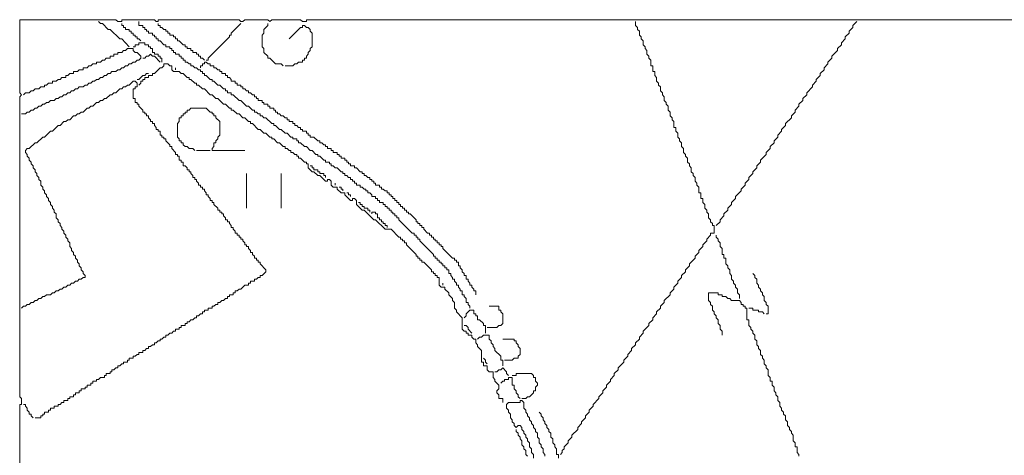
# Model space of a CAD drawing. Extents: x 548439 to 551255, y 6579428 to 6582155.
# Drawn here: x 548439 to 548778, y 6581342 to 6581492 of the extents above; entities that cross this region are included whole.
import ezdxf

# ---------------------------------------------------------------- set-up
doc = ezdxf.new("R2010")
doc.units = 0
doc.header["$LTSCALE"] = 2
doc.header["$MEASUREMENT"] = 0
doc.layers.add('AB_tänavalõige', color=7, linetype='CONTINUOUS', lineweight=0)
doc.layers.add('CENTERLINE', color=4, linetype='CONTINUOUS', lineweight=0)

# ---------------------------------------------------------------- blocks, each defined once
blk = doc.blocks.new('A$C0935599F')
at = {"layer": 'CENTERLINE', "color": 7, "linetype": 'Continuous'}
for points in [[(0, 3.764), (0, 5.042), (0.013, 5.042), (0.013, 5.084), (0, 5.097), (0, 7.264), (0.013, 7.278), (0, 7.292), (0, 7.82), (0.694, 7.82), (0.708, 7.806), (0.736, 7.806), (0.736, 7.82), (0.972, 7.82), (0.986, 7.806), (0.999, 7.806), (0.999, 7.82), (1.583, 7.82), (1.597, 7.806), (1.611, 7.806), (1.624, 7.82), (1.791, 7.82), (1.805, 7.806), (1.819, 7.82), (2.027, 7.82), (2.041, 7.806), (2.069, 7.806), (2.069, 7.82), (13.652, 7.82)], [(0.791, 7.625), (0.736, 7.681), (0.722, 7.681), (0.652, 7.75), (0.638, 7.75), (0.597, 7.792), (0.583, 7.792), (0.569, 7.806)], [(0.874, 7.667), (0.861, 7.681), (0.847, 7.681), (0.847, 7.695), (0.833, 7.695), (0.833, 7.709), (0.819, 7.709), (0.819, 7.722), (0.805, 7.722), (0.805, 7.736), (0.791, 7.736), (0.791, 7.75), (0.763, 7.75), (0.763, 7.764), (0.749, 7.764), (0.749, 7.778), (0.736, 7.778), (0.736, 7.792)], [(3.249, 5.736), (3.249, 5.75), (3.236, 5.764), (3.236, 5.778), (3.222, 5.778), (3.222, 5.806), (3.208, 5.82), (3.208, 5.834), (3.194, 5.834), (3.194, 5.861), (3.18, 5.861), (3.18, 5.875), (3.166, 5.889), (3.166, 5.903), (3.152, 5.903), (3.152, 5.917), (3.138, 5.931), (3.138, 5.945), (3.124, 5.945), (3.124, 5.959), (3.111, 5.972), (3.111, 5.986), (3.097, 5.986), (3.097, 6.014), (3.083, 6.014), (3.083, 6.028), (3.069, 6.028), (3.069, 6.042), (3.055, 6.042), (3.055, 6.056), (3.041, 6.056), (3.041, 6.07), (3.027, 6.07), (3.027, 6.084), (3.013, 6.084), (3.013, 6.097), (2.999, 6.097), (2.999, 6.111), (2.986, 6.111), (2.986, 6.125), (2.888, 6.222), (2.888, 6.236), (2.874, 6.236), (2.874, 6.25), (2.861, 6.25), (2.861, 6.264), (2.847, 6.264), (2.847, 6.278), (2.833, 6.278), (2.736, 6.375), (2.736, 6.389), (2.722, 6.389), (2.722, 6.403), (2.708, 6.403), (2.708, 6.417), (2.694, 6.417), (2.694, 6.431), (2.68, 6.431), (2.68, 6.445), (2.666, 6.445), (2.666, 6.459), (2.652, 6.459), (2.652, 6.472), (2.638, 6.472), (2.638, 6.486), (2.624, 6.486), (2.624, 6.5), (2.597, 6.5), (2.597, 6.514), (2.583, 6.514), (2.583, 6.528), (2.569, 6.528), (2.569, 6.542), (2.541, 6.542), (2.541, 6.556), (2.527, 6.57), (2.513, 6.57), (2.513, 6.584), (2.499, 6.584), (2.499, 6.597), (2.486, 6.597), (2.472, 6.611), (2.458, 6.611), (2.458, 6.625), (2.43, 6.625), (2.43, 6.639), (2.416, 6.639), (2.416, 6.653), (2.402, 6.653), (2.402, 6.667), (2.388, 6.667), (2.388, 6.681), (2.374, 6.681), (2.361, 6.695), (2.347, 6.695), (2.347, 6.709), (2.333, 6.709), (2.333, 6.722), (2.319, 6.722), (2.291, 6.75), (2.277, 6.75), (2.263, 6.764), (2.249, 6.764), (2.249, 6.778), (2.236, 6.778), (2.236, 6.792), (2.208, 6.792), (2.208, 6.806), (2.194, 6.806), (2.166, 6.834), (2.152, 6.834), (2.152, 6.847), (2.138, 6.847), (2.111, 6.875), (2.097, 6.875), (2.069, 6.903), (2.055, 6.903), (2.027, 6.931), (2.013, 6.931), (2.013, 6.945), (1.999, 6.945), (1.999, 6.959), (1.972, 6.959), (1.972, 6.972), (1.958, 6.972), (1.93, 7), (1.916, 7), (1.888, 7.028), (1.874, 7.028), (1.847, 7.056), (1.833, 7.056), (1.833, 7.07), (1.819, 7.07), (1.777, 7.111), (1.763, 7.111), (1.749, 7.125), (1.736, 7.125), (1.736, 7.139), (1.722, 7.139), (1.708, 7.153), (1.694, 7.153), (1.694, 7.167), (1.68, 7.167), (1.652, 7.195), (1.638, 7.195), (1.597, 7.236), (1.583, 7.236), (1.541, 7.278), (1.527, 7.278), (1.527, 7.292), (1.499, 7.292), (1.499, 7.306), (1.486, 7.306), (1.486, 7.32), (1.472, 7.32), (1.444, 7.347), (1.43, 7.347), (1.402, 7.375), (1.388, 7.375), (1.388, 7.389), (1.374, 7.389), (1.347, 7.417), (1.333, 7.417), (1.333, 7.431), (1.319, 7.431), (1.319, 7.445), (1.305, 7.445), (1.305, 7.459), (1.291, 7.459), (1.277, 7.472), (1.263, 7.472), (1.249, 7.486), (1.236, 7.486), (1.236, 7.5), (1.222, 7.5), (1.208, 7.514), (1.194, 7.514), (1.194, 7.528), (1.18, 7.528), (1.18, 7.542), (1.166, 7.542), (1.166, 7.556), (1.152, 7.556), (1.152, 7.57), (1.124, 7.57), (1.124, 7.584), (1.111, 7.584), (1.111, 7.597), (1.097, 7.597), (1.097, 7.611), (1.083, 7.611), (1.083, 7.625), (1.055, 7.625), (1.055, 7.639), (1.041, 7.639), (1.013, 7.667), (0.999, 7.667), (0.999, 7.681), (0.986, 7.681), (0.986, 7.695), (0.972, 7.695), (0.972, 7.709), (0.958, 7.709), (0.958, 7.722), (0.93, 7.722), (0.93, 7.736), (0.916, 7.736), (0.916, 7.75), (0.902, 7.75), (0.902, 7.764), (0.888, 7.764), (0.888, 7.778), (0.861, 7.778), (0.861, 7.806)], [(1.333, 7.528), (1.319, 7.542), (1.305, 7.542), (1.305, 7.556), (1.291, 7.556), (1.291, 7.57), (1.277, 7.57), (1.277, 7.584), (1.249, 7.584), (1.249, 7.597), (1.236, 7.597), (1.236, 7.611), (1.208, 7.611), (1.208, 7.625), (1.194, 7.625), (1.194, 7.639), (1.18, 7.639), (1.152, 7.667), (1.138, 7.667), (1.138, 7.681), (1.124, 7.681), (1.124, 7.695), (1.111, 7.695), (1.111, 7.709), (1.083, 7.709), (1.083, 7.722), (1.069, 7.722), (1.069, 7.736), (1.055, 7.736), (1.055, 7.75), (1.041, 7.75), (1.027, 7.764), (1.013, 7.764), (1.013, 7.778), (0.999, 7.778), (0.999, 7.792)], [(1.347, 7.528), (1.361, 7.528), (1.361, 7.542), (1.513, 7.695), (1.513, 7.709), (1.527, 7.709), (1.527, 7.722), (1.597, 7.792)], [(1.902, 7.486), (1.888, 7.5), (1.847, 7.5), (1.805, 7.542), (1.791, 7.542), (1.791, 7.556), (1.763, 7.584), (1.763, 7.611), (1.749, 7.625), (1.749, 7.709), (1.763, 7.722), (1.763, 7.75), (1.791, 7.778), (1.791, 7.792)], [(1.916, 7.486), (1.972, 7.486), (1.986, 7.5), (1.999, 7.5), (2.013, 7.514), (2.041, 7.514), (2.041, 7.528), (2.055, 7.528), (2.055, 7.542), (2.069, 7.542), (2.069, 7.556), (2.083, 7.57), (2.083, 7.584), (2.097, 7.597), (2.097, 7.611), (2.111, 7.625), (2.111, 7.722), (2.097, 7.736), (2.097, 7.75), (2.083, 7.764), (2.069, 7.764), (2.055, 7.778), (2.041, 7.778), (2.041, 7.764), (2.027, 7.764), (1.944, 7.681)], [(3.902, 4.681), (3.916, 4.695), (3.916, 4.709), (3.93, 4.722), (3.93, 4.736), (3.958, 4.764), (3.958, 4.778), (3.986, 4.806), (3.986, 4.82), (4.027, 4.861), (4.027, 4.875), (4.055, 4.903), (4.055, 4.917), (4.083, 4.945), (4.083, 4.959), (4.111, 4.986), (4.111, 5), (4.138, 5.028), (4.138, 5.042), (4.18, 5.084), (4.18, 5.097), (4.208, 5.125), (4.208, 5.139), (4.236, 5.167), (4.236, 5.181), (4.263, 5.209), (4.263, 5.222), (4.291, 5.25), (4.291, 5.264), (4.319, 5.292), (4.319, 5.306), (4.361, 5.347), (4.361, 5.361), (4.388, 5.389), (4.388, 5.403), (4.416, 5.431), (4.416, 5.445), (4.444, 5.472), (4.444, 5.486), (4.472, 5.514), (4.472, 5.528), (4.499, 5.556), (4.499, 5.57), (4.541, 5.611), (4.541, 5.625), (4.569, 5.653), (4.569, 5.667), (4.597, 5.695), (4.597, 5.709), (4.624, 5.736), (4.624, 5.75), (4.652, 5.778), (4.652, 5.792), (4.694, 5.834), (4.694, 5.847), (4.722, 5.875), (4.722, 5.889), (4.749, 5.917), (4.749, 5.931), (4.777, 5.959), (4.777, 5.972), (4.805, 6), (4.805, 6.014), (4.833, 6.042), (4.833, 6.056), (4.874, 6.097), (4.874, 6.111), (4.902, 6.139), (4.902, 6.153), (4.93, 6.181), (4.93, 6.195), (4.958, 6.222), (4.958, 6.236), (4.986, 6.264), (4.986, 6.278), (5.013, 6.278), (5.013, 6.334), (4.999, 6.334), (4.999, 6.347), (4.986, 6.361), (4.986, 6.375), (4.972, 6.389), (4.972, 6.417), (4.958, 6.431), (4.958, 6.445), (4.944, 6.459), (4.944, 6.486), (4.93, 6.5), (4.93, 6.528), (4.916, 6.528), (4.916, 6.57), (4.902, 6.57), (4.902, 6.611), (4.888, 6.625), (4.888, 6.639), (4.874, 6.653), (4.874, 6.681), (4.861, 6.695), (4.861, 6.709), (4.847, 6.722), (4.847, 6.75), (4.833, 6.764), (4.833, 6.778), (4.819, 6.792), (4.819, 6.82), (4.805, 6.834), (4.805, 6.847), (4.791, 6.861), (4.791, 6.889), (4.777, 6.903), (4.777, 6.931), (4.763, 6.945), (4.763, 6.959), (4.749, 6.972), (4.749, 7), (4.736, 7.014), (4.736, 7.042), (4.722, 7.042), (4.722, 7.084), (4.708, 7.097), (4.708, 7.111), (4.694, 7.125), (4.694, 7.153), (4.68, 7.167), (4.68, 7.195), (4.666, 7.209), (4.666, 7.222), (4.652, 7.236), (4.652, 7.264), (4.638, 7.278), (4.638, 7.292), (4.624, 7.306), (4.624, 7.334), (4.611, 7.347), (4.611, 7.361), (4.597, 7.375), (4.597, 7.403), (4.583, 7.417), (4.583, 7.445), (4.569, 7.445), (4.569, 7.486), (4.555, 7.486), (4.555, 7.528), (4.541, 7.542), (4.541, 7.556), (4.527, 7.57), (4.527, 7.597), (4.513, 7.611), (4.513, 7.625), (4.499, 7.639), (4.499, 7.667), (4.486, 7.681), (4.486, 7.695), (4.472, 7.709), (4.472, 7.736), (4.458, 7.75), (4.458, 7.764), (4.444, 7.778), (4.444, 7.806)], [(5.027, 6.334), (5.055, 6.361), (5.055, 6.375), (5.083, 6.403), (5.083, 6.417), (5.111, 6.445), (5.111, 6.459), (5.138, 6.486), (5.138, 6.5), (5.166, 6.528), (5.166, 6.542), (5.208, 6.584), (5.208, 6.597), (5.236, 6.625), (5.236, 6.639), (5.263, 6.667), (5.263, 6.681), (5.291, 6.709), (5.291, 6.722), (5.319, 6.75), (5.319, 6.764), (5.347, 6.792), (5.347, 6.806), (5.388, 6.847), (5.388, 6.861), (5.416, 6.889), (5.416, 6.903), (5.444, 6.931), (5.444, 6.945), (5.472, 6.972), (5.472, 6.986), (5.499, 7.014), (5.499, 7.028), (5.527, 7.056), (5.527, 7.07), (5.569, 7.111), (5.569, 7.125), (5.597, 7.153), (5.597, 7.167), (5.624, 7.195), (5.624, 7.209), (5.652, 7.236), (5.652, 7.25), (5.68, 7.278), (5.68, 7.292), (5.722, 7.334), (5.722, 7.347), (5.749, 7.375), (5.749, 7.389), (5.777, 7.417), (5.777, 7.431), (5.805, 7.459), (5.805, 7.472), (5.833, 7.5), (5.833, 7.514), (5.861, 7.542), (5.861, 7.556), (5.902, 7.597), (5.902, 7.611), (5.93, 7.639), (5.93, 7.653), (5.958, 7.681), (5.958, 7.695), (5.986, 7.722), (5.986, 7.736), (6.013, 7.764), (6.013, 7.778), (6.041, 7.806)], [(0.013, 7.139), (0.041, 7.139), (0.055, 7.153), (0.069, 7.153), (0.083, 7.167), (0.097, 7.167), (0.111, 7.181), (0.124, 7.181), (0.138, 7.195), (0.152, 7.195), (0.166, 7.209), (0.18, 7.209), (0.194, 7.222), (0.208, 7.222), (0.222, 7.236), (0.249, 7.236), (0.263, 7.25), (0.277, 7.25), (0.291, 7.264), (0.305, 7.264), (0.319, 7.278), (0.333, 7.278), (0.347, 7.292), (0.361, 7.292), (0.374, 7.306), (0.388, 7.306), (0.402, 7.32), (0.416, 7.32), (0.43, 7.334), (0.458, 7.334), (0.472, 7.347), (0.486, 7.347), (0.499, 7.361), (0.513, 7.361), (0.527, 7.375), (0.541, 7.375), (0.555, 7.389), (0.569, 7.389), (0.583, 7.403), (0.597, 7.403), (0.611, 7.417), (0.624, 7.417), (0.638, 7.431), (0.652, 7.431), (0.666, 7.445), (0.694, 7.445), (0.708, 7.459), (0.722, 7.459), (0.736, 7.472), (0.749, 7.472), (0.763, 7.486), (0.777, 7.486), (0.791, 7.5), (0.805, 7.5), (0.819, 7.514), (0.833, 7.514), (0.847, 7.528), (0.861, 7.528), (0.874, 7.542), (0.874, 7.556), (0.847, 7.584), (0.833, 7.584), (0.819, 7.597), (0.819, 7.611), (0.777, 7.611), (0.763, 7.597), (0.749, 7.597), (0.736, 7.584), (0.708, 7.584), (0.708, 7.57), (0.68, 7.57), (0.68, 7.556), (0.652, 7.556), (0.652, 7.542), (0.624, 7.542), (0.611, 7.528), (0.597, 7.528), (0.583, 7.514), (0.555, 7.514), (0.555, 7.5), (0.527, 7.5), (0.513, 7.486), (0.499, 7.486), (0.486, 7.472), (0.458, 7.472), (0.458, 7.459), (0.43, 7.459), (0.416, 7.445), (0.388, 7.445), (0.388, 7.431), (0.361, 7.431), (0.347, 7.417), (0.333, 7.417), (0.333, 7.403), (0.305, 7.403), (0.291, 7.389), (0.277, 7.389), (0.263, 7.375), (0.236, 7.375), (0.236, 7.361), (0.208, 7.361), (0.194, 7.347), (0.18, 7.347), (0.18, 7.334), (0.152, 7.334), (0.138, 7.32), (0.111, 7.32), (0.097, 7.306), (0.083, 7.306), (0.069, 7.292), (0.041, 7.292), (0.027, 7.278)], [(1.027, 7.514), (1.027, 7.542), (1.013, 7.542), (1.013, 7.556), (0.999, 7.556), (0.999, 7.57), (0.972, 7.57), (0.972, 7.584), (0.958, 7.584), (0.958, 7.611), (0.944, 7.611), (0.944, 7.625), (0.93, 7.625), (0.93, 7.639), (0.902, 7.639), (0.902, 7.653), (0.861, 7.653), (0.861, 7.639), (0.833, 7.639), (0.833, 7.625), (0.819, 7.625)], [(1.013, 7.514), (0.972, 7.556), (0.958, 7.556), (0.944, 7.57), (0.93, 7.556), (0.916, 7.556), (0.902, 7.542), (0.888, 7.542)], [(3.486, 5.056), (3.486, 5.084), (3.458, 5.084), (3.458, 5.111), (3.444, 5.125), (3.444, 5.139), (3.458, 5.153), (3.458, 5.181), (3.43, 5.209), (3.43, 5.222), (3.416, 5.236), (3.416, 5.278), (3.388, 5.278), (3.374, 5.292), (3.374, 5.32), (3.347, 5.32), (3.347, 5.347), (3.333, 5.347), (3.333, 5.431), (3.305, 5.459), (3.305, 5.472), (3.291, 5.486), (3.291, 5.514), (3.277, 5.514), (3.263, 5.528), (3.263, 5.542), (3.236, 5.542), (3.236, 5.556), (3.222, 5.556), (3.222, 5.57), (3.208, 5.57), (3.194, 5.584), (3.194, 5.667), (3.152, 5.709), (3.152, 5.722), (3.138, 5.736), (3.138, 5.778), (3.124, 5.792), (3.124, 5.806), (3.097, 5.834), (3.097, 5.847), (3.069, 5.875), (3.069, 5.889), (3.041, 5.889), (3.027, 5.903), (3.027, 5.959), (3.013, 5.959), (3.013, 5.972), (2.999, 5.972), (2.999, 5.986), (2.986, 5.986), (2.986, 6), (2.972, 6), (2.972, 6.014), (2.916, 6.07), (2.902, 6.07), (2.902, 6.084), (2.888, 6.084), (2.888, 6.097), (2.874, 6.097), (2.874, 6.111), (2.861, 6.111), (2.861, 6.125), (2.791, 6.195), (2.791, 6.209), (2.777, 6.209), (2.777, 6.222), (2.763, 6.222), (2.763, 6.236), (2.749, 6.236), (2.749, 6.25), (2.736, 6.25), (2.68, 6.306), (2.638, 6.306), (2.569, 6.375), (2.555, 6.375), (2.486, 6.445), (2.472, 6.445), (2.43, 6.486), (2.43, 6.514), (2.416, 6.528), (2.402, 6.528), (2.402, 6.514), (2.388, 6.514), (2.347, 6.556), (2.347, 6.57), (2.319, 6.57), (2.291, 6.597), (2.291, 6.611), (2.263, 6.611), (2.249, 6.625), (2.249, 6.653), (2.236, 6.667), (2.222, 6.667), (2.222, 6.653), (2.208, 6.653), (2.166, 6.695), (2.152, 6.695), (2.124, 6.722), (2.111, 6.722), (2.083, 6.75), (2.083, 6.778), (2.069, 6.778), (2.069, 6.792), (2.055, 6.792), (2.027, 6.82), (2.013, 6.82), (2.013, 6.834), (1.999, 6.834), (1.999, 6.847), (1.986, 6.847), (1.972, 6.861), (1.958, 6.861), (1.958, 6.875), (1.944, 6.875), (1.93, 6.889), (1.916, 6.889), (1.916, 6.903), (1.902, 6.903), (1.874, 6.931), (1.861, 6.931), (1.833, 6.959), (1.819, 6.959), (1.819, 6.972), (1.805, 6.972), (1.777, 7), (1.763, 7), (1.736, 7.028), (1.722, 7.028), (1.68, 7.07), (1.666, 7.07), (1.666, 7.084), (1.652, 7.084), (1.624, 7.111), (1.611, 7.111), (1.583, 7.139), (1.569, 7.139), (1.541, 7.167), (1.527, 7.167), (1.527, 7.181), (1.513, 7.181), (1.486, 7.209), (1.472, 7.209), (1.43, 7.25), (1.416, 7.25), (1.388, 7.278), (1.374, 7.278), (1.333, 7.32), (1.319, 7.32), (1.291, 7.347), (1.277, 7.347), (1.277, 7.361), (1.263, 7.361), (1.236, 7.389), (1.222, 7.389), (1.222, 7.403), (1.208, 7.403), (1.18, 7.431), (1.166, 7.431), (1.152, 7.445), (1.111, 7.445), (1.097, 7.459), (1.097, 7.486), (1.083, 7.486), (1.069, 7.5), (1.041, 7.5), (1.041, 7.486), (1.027, 7.472), (1.013, 7.472), (0.972, 7.431), (0.958, 7.431), (0.958, 7.417), (0.93, 7.417), (0.93, 7.403), (0.902, 7.403), (0.902, 7.389), (0.888, 7.389), (0.888, 7.375), (0.874, 7.375), (0.874, 7.361), (0.861, 7.347)], [(1.124, 7.459), (1.124, 7.472), (1.124, 7.459)], [(3.291, 5.834), (3.291, 5.861), (3.277, 5.861), (3.277, 5.875), (3.263, 5.889), (3.263, 5.903), (3.249, 5.903), (3.249, 5.917), (3.236, 5.931), (3.236, 5.945), (3.222, 5.945), (3.222, 5.972), (3.208, 5.972), (3.208, 5.986), (3.194, 6), (3.194, 6.014), (3.18, 6.028), (3.18, 6.042), (3.166, 6.042), (3.166, 6.07), (3.152, 6.07), (3.152, 6.084), (3.138, 6.084), (3.138, 6.097), (3.124, 6.097), (3.055, 6.167), (3.055, 6.181), (3.041, 6.181), (3.041, 6.195), (3.027, 6.195), (3.027, 6.209), (3.013, 6.209), (3.013, 6.222), (2.999, 6.222), (2.999, 6.236), (2.986, 6.236), (2.986, 6.25), (2.972, 6.25), (2.972, 6.264), (2.958, 6.264), (2.958, 6.278), (2.944, 6.278), (2.916, 6.306), (2.916, 6.32), (2.902, 6.32), (2.902, 6.334), (2.888, 6.334), (2.888, 6.347), (2.874, 6.347), (2.874, 6.361), (2.861, 6.361), (2.861, 6.375), (2.819, 6.417), (2.805, 6.417), (2.805, 6.431), (2.791, 6.431), (2.791, 6.445), (2.777, 6.445), (2.777, 6.459), (2.763, 6.459), (2.763, 6.472), (2.749, 6.472), (2.749, 6.486), (2.736, 6.486), (2.736, 6.5), (2.722, 6.5), (2.722, 6.514), (2.708, 6.514), (2.708, 6.528), (2.694, 6.528), (2.694, 6.542), (2.68, 6.542), (2.68, 6.556), (2.666, 6.556), (2.666, 6.57), (2.652, 6.57), (2.652, 6.584), (2.638, 6.584), (2.624, 6.597), (2.611, 6.597), (2.611, 6.611), (2.597, 6.611), (2.597, 6.625), (2.569, 6.625), (2.569, 6.639), (2.555, 6.639), (2.555, 6.653), (2.541, 6.653), (2.541, 6.667), (2.527, 6.667), (2.527, 6.681), (2.513, 6.681), (2.499, 6.695), (2.486, 6.695), (2.486, 6.709), (2.472, 6.709), (2.472, 6.722), (2.458, 6.722), (2.43, 6.75), (2.416, 6.75), (2.416, 6.764), (2.388, 6.764), (2.388, 6.778), (2.374, 6.778), (2.374, 6.792), (2.361, 6.792), (2.361, 6.806), (2.347, 6.806), (2.347, 6.82), (2.319, 6.82), (2.319, 6.834), (2.305, 6.834), (2.305, 6.847), (2.291, 6.847), (2.291, 6.861), (2.263, 6.861), (2.263, 6.875), (2.249, 6.875), (2.249, 6.889), (2.222, 6.889), (2.222, 6.903), (2.208, 6.903), (2.208, 6.917), (2.194, 6.917), (2.18, 6.931), (2.166, 6.931), (2.166, 6.945), (2.152, 6.945), (2.124, 6.972), (2.097, 6.972), (2.097, 6.986), (2.083, 6.986), (2.083, 7), (2.069, 7), (2.069, 7.014), (2.041, 7.014), (2.041, 7.028), (2.027, 7.028), (2.027, 7.042), (2.013, 7.042), (1.999, 7.056), (1.986, 7.056), (1.986, 7.07), (1.972, 7.07), (1.972, 7.084), (1.944, 7.084), (1.944, 7.097), (1.93, 7.097), (1.93, 7.111), (1.916, 7.111), (1.902, 7.125), (1.888, 7.125), (1.874, 7.139), (1.861, 7.139), (1.861, 7.153), (1.847, 7.153), (1.847, 7.167), (1.833, 7.167), (1.833, 7.181), (1.805, 7.181), (1.805, 7.195), (1.791, 7.195), (1.791, 7.209), (1.763, 7.209), (1.763, 7.222), (1.749, 7.222), (1.749, 7.236), (1.722, 7.236), (1.722, 7.25), (1.708, 7.25), (1.708, 7.264), (1.694, 7.264), (1.694, 7.278), (1.68, 7.278), (1.666, 7.292), (1.652, 7.292), (1.652, 7.306), (1.638, 7.306), (1.624, 7.32), (1.611, 7.32), (1.611, 7.334), (1.597, 7.334), (1.597, 7.347), (1.569, 7.347), (1.569, 7.361), (1.555, 7.361), (1.555, 7.375), (1.527, 7.375), (1.527, 7.389), (1.513, 7.403), (1.499, 7.403), (1.499, 7.417), (1.486, 7.417), (1.486, 7.431), (1.458, 7.431), (1.458, 7.445), (1.444, 7.445), (1.444, 7.459), (1.43, 7.459), (1.416, 7.472), (1.402, 7.472), (1.402, 7.486), (1.374, 7.486), (1.374, 7.5), (1.361, 7.5), (1.347, 7.514), (1.333, 7.514), (1.333, 7.5), (1.319, 7.5), (1.319, 7.486), (1.305, 7.486), (1.305, 7.472)], [(0.847, 7.389), (0.861, 7.389), (0.888, 7.417), (0.902, 7.417), (0.916, 7.431), (0.93, 7.431)], [(0.111, 4.945), (0.152, 4.945), (0.152, 4.959), (0.166, 4.959), (0.166, 4.972), (0.18, 4.972), (0.18, 4.986), (0.208, 4.986), (0.208, 5), (0.222, 5), (0.222, 5.014), (0.249, 5.014), (0.249, 5.028), (0.277, 5.028), (0.277, 5.042), (0.291, 5.042), (0.305, 5.056), (0.319, 5.056), (0.319, 5.07), (0.347, 5.07), (0.347, 5.084), (0.361, 5.084), (0.361, 5.097), (0.388, 5.097), (0.388, 5.111), (0.402, 5.111), (0.402, 5.125), (0.43, 5.125), (0.43, 5.139), (0.444, 5.139), (0.444, 5.153), (0.472, 5.153), (0.472, 5.167), (0.486, 5.167), (0.486, 5.181), (0.513, 5.181), (0.513, 5.195), (0.527, 5.195), (0.527, 5.209), (0.555, 5.209), (0.555, 5.222), (0.569, 5.222), (0.583, 5.236), (0.611, 5.236), (0.611, 5.25), (0.624, 5.25), (0.624, 5.264), (0.652, 5.264), (0.652, 5.278), (0.666, 5.278), (0.666, 5.292), (0.68, 5.292), (0.694, 5.306), (0.708, 5.306), (0.708, 5.32), (0.722, 5.32), (0.736, 5.334), (0.749, 5.334), (0.749, 5.347), (0.777, 5.347), (0.777, 5.361), (0.791, 5.361), (0.791, 5.375), (0.819, 5.375), (0.819, 5.389), (0.833, 5.389), (0.847, 5.403), (0.861, 5.403), (0.861, 5.417), (0.888, 5.417), (0.888, 5.431), (0.902, 5.431), (0.916, 5.445), (0.93, 5.445), (0.93, 5.459), (0.944, 5.459), (0.958, 5.472), (0.972, 5.472), (0.972, 5.486), (0.986, 5.486), (0.999, 5.5), (1.013, 5.5), (1.013, 5.514), (1.027, 5.514), (1.041, 5.528), (1.055, 5.528), (1.055, 5.542), (1.069, 5.542), (1.083, 5.556), (1.097, 5.556), (1.111, 5.57), (1.124, 5.57), (1.124, 5.584), (1.152, 5.584), (1.152, 5.597), (1.166, 5.597), (1.166, 5.611), (1.194, 5.611), (1.194, 5.625), (1.208, 5.625), (1.208, 5.639), (1.222, 5.639), (1.236, 5.653), (1.249, 5.653), (1.263, 5.667), (1.277, 5.667), (1.277, 5.681), (1.291, 5.681), (1.305, 5.695), (1.319, 5.695), (1.319, 5.709), (1.333, 5.709), (1.333, 5.722), (1.361, 5.722), (1.361, 5.736), (1.388, 5.736), (1.388, 5.75), (1.402, 5.75), (1.416, 5.764), (1.43, 5.764), (1.43, 5.778), (1.444, 5.778), (1.458, 5.792), (1.472, 5.792), (1.486, 5.806), (1.499, 5.806), (1.499, 5.82), (1.513, 5.82), (1.513, 5.834), (1.541, 5.834), (1.541, 5.847), (1.555, 5.847), (1.555, 5.861), (1.569, 5.861), (1.583, 5.875), (1.597, 5.875), (1.624, 5.903), (1.652, 5.903), (1.652, 5.917), (1.666, 5.917), (1.666, 5.931), (1.694, 5.931), (1.694, 5.945), (1.708, 5.945), (1.722, 5.959), (1.736, 5.959), (1.736, 5.972), (1.749, 5.972), (1.777, 6), (1.777, 6.014), (1.736, 6.056), (1.736, 6.07), (1.722, 6.07), (1.722, 6.084), (1.708, 6.084), (1.708, 6.097), (1.694, 6.097), (1.694, 6.111), (1.68, 6.125), (1.68, 6.139), (1.666, 6.139), (1.666, 6.153), (1.652, 6.167), (1.652, 6.181), (1.638, 6.181), (1.638, 6.195), (1.624, 6.195), (1.624, 6.209), (1.611, 6.222), (1.611, 6.236), (1.597, 6.236), (1.597, 6.25), (1.583, 6.25), (1.583, 6.264), (1.569, 6.264), (1.569, 6.278), (1.555, 6.278), (1.555, 6.292), (1.541, 6.306), (1.541, 6.32), (1.527, 6.32), (1.527, 6.334), (1.513, 6.347), (1.513, 6.361), (1.499, 6.361), (1.499, 6.375), (1.486, 6.375), (1.486, 6.389), (1.472, 6.403), (1.472, 6.417), (1.458, 6.417), (1.458, 6.431), (1.444, 6.431), (1.444, 6.445), (1.43, 6.445), (1.43, 6.459), (1.402, 6.486), (1.402, 6.5), (1.388, 6.5), (1.388, 6.514), (1.374, 6.514), (1.374, 6.528), (1.361, 6.542), (1.361, 6.556), (1.347, 6.556), (1.347, 6.57), (1.333, 6.584), (1.333, 6.597), (1.319, 6.597), (1.319, 6.611), (1.305, 6.611), (1.305, 6.625), (1.291, 6.625), (1.291, 6.639), (1.277, 6.653), (1.277, 6.667), (1.263, 6.667), (1.263, 6.681), (1.249, 6.681), (1.249, 6.695), (1.236, 6.709), (1.236, 6.722), (1.222, 6.722), (1.222, 6.736), (1.208, 6.736), (1.208, 6.75), (1.194, 6.764), (1.18, 6.764), (1.18, 6.792), (1.166, 6.792), (1.166, 6.806), (1.152, 6.806), (1.152, 6.834), (1.138, 6.834), (1.138, 6.847), (1.124, 6.847), (1.124, 6.861), (1.097, 6.889), (1.097, 6.903), (1.083, 6.903), (1.083, 6.917), (1.055, 6.945), (1.055, 6.959), (1.041, 6.959), (1.041, 6.972), (1.027, 6.972), (1.027, 6.986), (1.013, 6.986), (1.013, 7.014), (0.999, 7.014), (0.999, 7.028), (0.986, 7.028), (0.986, 7.042), (0.972, 7.056), (0.972, 7.07), (0.958, 7.07), (0.958, 7.084), (0.944, 7.084), (0.944, 7.097), (0.93, 7.111), (0.93, 7.125), (0.916, 7.125), (0.916, 7.139), (0.902, 7.139), (0.902, 7.153), (0.888, 7.153), (0.888, 7.167), (0.861, 7.195), (0.861, 7.209), (0.847, 7.209), (0.847, 7.222), (0.833, 7.222), (0.833, 7.25), (0.819, 7.25), (0.819, 7.32), (0.833, 7.32), (0.833, 7.334), (0.847, 7.334), (0.847, 7.361), (0.833, 7.375), (0.819, 7.375), (0.791, 7.347), (0.777, 7.347), (0.763, 7.334), (0.749, 7.334), (0.736, 7.32), (0.722, 7.32), (0.694, 7.292), (0.68, 7.292), (0.666, 7.278), (0.652, 7.278), (0.624, 7.25), (0.611, 7.25), (0.597, 7.236), (0.583, 7.236), (0.569, 7.222), (0.555, 7.222), (0.527, 7.195), (0.513, 7.195), (0.499, 7.181), (0.486, 7.181), (0.458, 7.153), (0.444, 7.153), (0.43, 7.139), (0.416, 7.139), (0.402, 7.125), (0.388, 7.125), (0.361, 7.097), (0.347, 7.097), (0.333, 7.084), (0.319, 7.084), (0.291, 7.056), (0.277, 7.056), (0.236, 7.014), (0.222, 7.014), (0.18, 6.972), (0.166, 6.972), (0.124, 6.931), (0.111, 6.931), (0.069, 6.889), (0.055, 6.889), (0.041, 6.875), (0.041, 6.861), (0.055, 6.847), (0.055, 6.834), (0.069, 6.82), (0.069, 6.806), (0.083, 6.792), (0.083, 6.778), (0.097, 6.764), (0.097, 6.75), (0.111, 6.736), (0.111, 6.722), (0.124, 6.709), (0.124, 6.695), (0.138, 6.681), (0.138, 6.667), (0.152, 6.653), (0.152, 6.625), (0.166, 6.611), (0.166, 6.597), (0.18, 6.584), (0.18, 6.57), (0.194, 6.556), (0.194, 6.542), (0.208, 6.528), (0.208, 6.514), (0.222, 6.5), (0.222, 6.486), (0.236, 6.472), (0.236, 6.459), (0.249, 6.445), (0.249, 6.431), (0.263, 6.417), (0.263, 6.389), (0.277, 6.375), (0.277, 6.361), (0.291, 6.347), (0.291, 6.334), (0.305, 6.32), (0.305, 6.306), (0.319, 6.292), (0.319, 6.278), (0.333, 6.264), (0.333, 6.25), (0.347, 6.236), (0.347, 6.222), (0.361, 6.209), (0.361, 6.181), (0.374, 6.167), (0.374, 6.153), (0.388, 6.139), (0.388, 6.125), (0.402, 6.111), (0.402, 6.097), (0.416, 6.084), (0.416, 6.07), (0.43, 6.056), (0.43, 6.042), (0.444, 6.028), (0.444, 6.014), (0.458, 6), (0.458, 5.986), (0.472, 5.972), (0.472, 5.959), (0.458, 5.959), (0.444, 5.945), (0.43, 5.945), (0.416, 5.931), (0.402, 5.931), (0.388, 5.917), (0.374, 5.917), (0.361, 5.903), (0.347, 5.903), (0.333, 5.889), (0.319, 5.889), (0.305, 5.875), (0.291, 5.875), (0.277, 5.861), (0.263, 5.861), (0.249, 5.847), (0.236, 5.847), (0.222, 5.834), (0.194, 5.834), (0.18, 5.82), (0.166, 5.82), (0.152, 5.806), (0.138, 5.806), (0.124, 5.792), (0.111, 5.792), (0.097, 5.778), (0.083, 5.778), (0.069, 5.764), (0.055, 5.764), (0.041, 5.75), (0.027, 5.75), (0.013, 5.736)], [(1.263, 6.875), (1.249, 6.889), (1.222, 6.889), (1.208, 6.903), (1.194, 6.903), (1.18, 6.917), (1.18, 6.931), (1.166, 6.931), (1.166, 6.945), (1.152, 6.945), (1.152, 6.959), (1.138, 6.972), (1.138, 7.07), (1.152, 7.084), (1.152, 7.111), (1.166, 7.111), (1.166, 7.125), (1.18, 7.125), (1.18, 7.139), (1.194, 7.139), (1.194, 7.153), (1.208, 7.153), (1.208, 7.167), (1.222, 7.167), (1.236, 7.181), (1.347, 7.181), (1.374, 7.153), (1.388, 7.153), (1.388, 7.139), (1.402, 7.139), (1.402, 7.125), (1.416, 7.125), (1.416, 7.111), (1.444, 7.084), (1.444, 6.986), (1.43, 6.972), (1.43, 6.959), (1.416, 6.945), (1.416, 6.931), (1.402, 6.931), (1.402, 6.903), (1.388, 6.889), (1.388, 6.875), (1.624, 6.875)], [(1.277, 6.875), (1.374, 6.875)], [(2.208, 6.681), (2.208, 6.695), (2.194, 6.695), (2.194, 6.709), (2.166, 6.709), (2.166, 6.722), (2.152, 6.722), (2.152, 6.736), (2.124, 6.736), (2.124, 6.75), (2.111, 6.75), (2.111, 6.764), (2.097, 6.764)], [(1.638, 6.459), (1.638, 6.709)], [(1.888, 6.459), (1.888, 6.709)], [(2.277, 6.625), (2.277, 6.639), (2.277, 6.625)], [(2.333, 6.584), (2.333, 6.597), (2.319, 6.597), (2.319, 6.611), (2.305, 6.611)], [(2.388, 6.542), (2.388, 6.556), (2.374, 6.556), (2.374, 6.57), (2.361, 6.57)], [(2.527, 6.431), (2.527, 6.445), (2.513, 6.445), (2.513, 6.459), (2.486, 6.459), (2.486, 6.472), (2.472, 6.472), (2.472, 6.486), (2.458, 6.486), (2.458, 6.5), (2.444, 6.5)], [(2.652, 6.32), (2.652, 6.334), (2.638, 6.334), (2.638, 6.347), (2.624, 6.347), (2.624, 6.361), (2.611, 6.361), (2.611, 6.375), (2.597, 6.375), (2.597, 6.389), (2.583, 6.389), (2.583, 6.417), (2.569, 6.417), (2.569, 6.431), (2.541, 6.431), (2.541, 6.417)], [(5.194, 5.806), (5.194, 5.834), (5.18, 5.847), (5.18, 5.875), (5.166, 5.889), (5.166, 5.903), (5.152, 5.917), (5.152, 5.931), (5.138, 5.945), (5.138, 5.972), (5.124, 5.986), (5.124, 6.014), (5.111, 6.028), (5.111, 6.042), (5.097, 6.056), (5.097, 6.097), (5.083, 6.097), (5.083, 6.125), (5.069, 6.125), (5.069, 6.167), (5.055, 6.181), (5.055, 6.209), (5.041, 6.222), (5.041, 6.236), (5.027, 6.25), (5.027, 6.264)], [(5.388, 5.695), (5.402, 5.695), (5.402, 5.75), (5.388, 5.764), (5.388, 5.778), (5.374, 5.792), (5.374, 5.82), (5.361, 5.834), (5.361, 5.847), (5.347, 5.861), (5.347, 5.875), (5.333, 5.889), (5.333, 5.903), (5.319, 5.917), (5.319, 5.945), (5.305, 5.959), (5.305, 5.972), (5.291, 5.986)], [(3.055, 5.903), (3.055, 5.917), (3.055, 5.903)], [(5.624, 4.667), (5.624, 4.681), (5.611, 4.695), (5.611, 4.736), (5.597, 4.736), (5.597, 4.764), (5.583, 4.778), (5.583, 4.82), (5.569, 4.834), (5.569, 4.847), (5.555, 4.861), (5.555, 4.875), (5.541, 4.889), (5.541, 4.917), (5.527, 4.931), (5.527, 4.959), (5.513, 4.972), (5.513, 4.986), (5.499, 5), (5.499, 5.014), (5.486, 5.028), (5.486, 5.056), (5.472, 5.07), (5.472, 5.097), (5.458, 5.111), (5.458, 5.125), (5.444, 5.139), (5.444, 5.167), (5.43, 5.181), (5.43, 5.209), (5.416, 5.209), (5.416, 5.236), (5.402, 5.25), (5.402, 5.292), (5.388, 5.306), (5.388, 5.32), (5.374, 5.334), (5.374, 5.361), (5.361, 5.375), (5.361, 5.389), (5.347, 5.403), (5.347, 5.431), (5.333, 5.445), (5.333, 5.459), (5.319, 5.472), (5.319, 5.5), (5.305, 5.514), (5.305, 5.542), (5.291, 5.556), (5.291, 5.57), (5.277, 5.584), (5.277, 5.597), (5.263, 5.611), (5.263, 5.653), (5.249, 5.653), (5.249, 5.736), (5.236, 5.736), (5.236, 5.75), (5.222, 5.75), (5.222, 5.764), (5.208, 5.764), (5.208, 5.778), (5.194, 5.792), (5.138, 5.792), (5.124, 5.806), (5.111, 5.806), (5.097, 5.82), (5.069, 5.82), (5.069, 5.834), (5.041, 5.834), (5.041, 5.847), (4.972, 5.847), (4.972, 5.792), (4.986, 5.778), (4.986, 5.764), (4.999, 5.75), (4.999, 5.722), (5.013, 5.709), (5.013, 5.695), (5.027, 5.681), (5.027, 5.667), (5.041, 5.653), (5.041, 5.625), (5.055, 5.611), (5.055, 5.584), (5.069, 5.57), (5.069, 5.542)], [(3.361, 5.556), (3.361, 5.611), (3.347, 5.611), (3.347, 5.625), (3.319, 5.653), (3.305, 5.653), (3.305, 5.681), (3.291, 5.681), (3.291, 5.695), (3.277, 5.695), (3.277, 5.722), (3.249, 5.722), (3.222, 5.695), (3.222, 5.681), (3.208, 5.667)], [(3.374, 5.597), (3.444, 5.597), (3.458, 5.611), (3.472, 5.611), (3.486, 5.625), (3.486, 5.695), (3.472, 5.709), (3.472, 5.722), (3.458, 5.722), (3.458, 5.75), (3.388, 5.75)], [(5.374, 5.695), (5.361, 5.709), (5.333, 5.709), (5.333, 5.722), (5.291, 5.722), (5.291, 5.736), (5.263, 5.736)], [(3.263, 5.556), (3.236, 5.584), (3.236, 5.597), (3.222, 5.611), (3.208, 5.611)], [(3.486, 5.32), (3.486, 5.361), (3.472, 5.361), (3.472, 5.389), (3.43, 5.431), (3.43, 5.445), (3.416, 5.459), (3.416, 5.472), (3.402, 5.486), (3.402, 5.5), (3.388, 5.514), (3.388, 5.542), (3.347, 5.542), (3.333, 5.528), (3.319, 5.528), (3.305, 5.514)], [(3.499, 5.361), (3.555, 5.361), (3.569, 5.375), (3.597, 5.375), (3.597, 5.389), (3.611, 5.403), (3.611, 5.445), (3.597, 5.459), (3.597, 5.472), (3.583, 5.486), (3.583, 5.5), (3.569, 5.5), (3.569, 5.514), (3.486, 5.514)], [(3.374, 5.334), (3.361, 5.347), (3.361, 5.361), (3.347, 5.375)], [(3.527, 5.25), (3.513, 5.264), (3.513, 5.278), (3.486, 5.306), (3.472, 5.292), (3.458, 5.292), (3.444, 5.278), (3.43, 5.278)], [(3.624, 5.084), (3.652, 5.084), (3.666, 5.097), (3.68, 5.097), (3.708, 5.125), (3.708, 5.139), (3.722, 5.139), (3.722, 5.167), (3.736, 5.181), (3.736, 5.195), (3.722, 5.209), (3.722, 5.236), (3.708, 5.236), (3.708, 5.25), (3.694, 5.264), (3.583, 5.264), (3.583, 5.25), (3.555, 5.25)], [(3.611, 5.084), (3.597, 5.097), (3.597, 5.111), (3.583, 5.125), (3.583, 5.139), (3.569, 5.153), (3.569, 5.181), (3.555, 5.181), (3.555, 5.236), (3.527, 5.236), (3.527, 5.222), (3.499, 5.222), (3.499, 5.209), (3.486, 5.209), (3.472, 5.195)], [(3.791, 4.667), (3.791, 4.681), (3.777, 4.695), (3.777, 4.722), (3.763, 4.736), (3.763, 4.75), (3.749, 4.764), (3.749, 4.792), (3.736, 4.806), (3.736, 4.834), (3.722, 4.847), (3.722, 4.861), (3.708, 4.875), (3.708, 4.889), (3.694, 4.903), (3.694, 4.917), (3.68, 4.931), (3.68, 4.945), (3.666, 4.959), (3.666, 4.972), (3.652, 4.986), (3.652, 5), (3.638, 5.014), (3.638, 5.056), (3.624, 5.07), (3.611, 5.07), (3.611, 5.056), (3.527, 5.056), (3.513, 5.042), (3.513, 5.014), (3.527, 5), (3.527, 4.986), (3.541, 4.972), (3.541, 4.945), (3.555, 4.931), (3.555, 4.917), (3.569, 4.903), (3.569, 4.889), (3.583, 4.875), (3.597, 4.889), (3.611, 4.889), (3.624, 4.875), (3.624, 4.861), (3.638, 4.847), (3.638, 4.834), (3.652, 4.82), (3.652, 4.806), (3.666, 4.792), (3.666, 4.778), (3.68, 4.764), (3.68, 4.736), (3.694, 4.722), (3.694, 4.695), (3.708, 4.681), (3.708, 4.653)], [(0.097, 4.945), (0.083, 4.959), (0.083, 4.972), (0.069, 4.972), (0.069, 4.986), (0.055, 5), (0.055, 5.014), (0.041, 5.028), (0.041, 5.042), (0.027, 5.042)], [(3.888, 4.653), (3.888, 4.681), (3.874, 4.681), (3.874, 4.722), (3.861, 4.736), (3.861, 4.75), (3.847, 4.764), (3.847, 4.792), (3.833, 4.806), (3.833, 4.834), (3.819, 4.847), (3.819, 4.861), (3.805, 4.875), (3.805, 4.889), (3.791, 4.903), (3.791, 4.917), (3.777, 4.931), (3.777, 4.945), (3.763, 4.959), (3.763, 4.972), (3.749, 4.986)], [(3.666, 4.667), (3.652, 4.681), (3.652, 4.709), (3.638, 4.722), (3.638, 4.736), (3.624, 4.75), (3.624, 4.778), (3.611, 4.792), (3.611, 4.806), (3.597, 4.82), (3.597, 4.834), (3.583, 4.847), (3.583, 4.861)]]:
    blk.add_lwpolyline(points, dxfattribs=at)

msp = doc.modelspace()

# ---------------------------------------------------------------- block references
at = {"layer": 'AB_tänavalõige', "xscale": 47.7299623781542, "yscale": 47.7299623781542, "zscale": 47.7299623781542}
msp.add_blockref('A$C0935599F', (548438.6654, 6581118.69363), dxfattribs=at)

doc.saveas('drawing.dxf')
